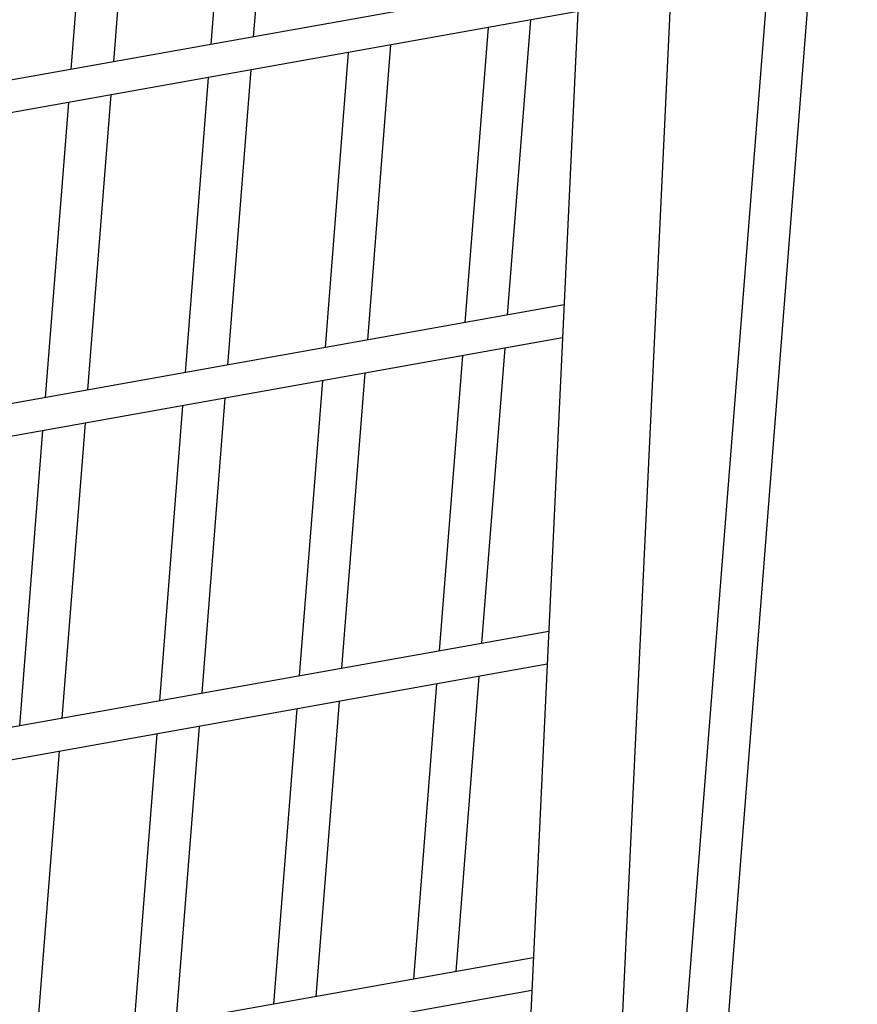
# Model space of a CAD drawing. Units: inches. Extents: x 0 to 17, y 0 to 11.
# Drawn here: x 8.7 to 9.2, y 5.9 to 6.6 of the extents above; entities that cross this region are included whole.
import ezdxf

# ---------------------------------------------------------------- set-up
doc = ezdxf.new("R2010")
doc.units = ezdxf.units.IN
doc.header["$LTSCALE"] = 0.935
doc.header["$MEASUREMENT"] = 0
doc.layers.get('0').update_dxf_attribs({"linetype": 'CONTINUOUS'})
doc.layers.add('02___PRT_ALL_AXES', color=7, linetype='CONTINUOUS')

msp = doc.modelspace()

# ---------------------------------------------------------------- linework, layer by layer
at = {"color": 7, "linetype": 'Continuous'}
for p, q in [((9.11888, 5.38984), (9.24913, 7.04802)), ((9.08947, 5.39215), (9.21912, 7.04266)), ((9.13662, 7.02794), (9.0545, 5.2865)), ((9.071, 7.01624), (8.98957, 5.28956)), ((8.79158, 6.5745), (8.80799, 6.7834)), ((8.82159, 6.57985), (8.838, 6.78876)), ((8.72251, 6.56218), (8.73892, 6.77108)), ((8.6925, 6.55682), (8.70891, 6.76572)), ((9.0015, 6.38287), (9.01791, 6.59177)), ((8.97149, 6.37751), (8.9879, 6.58641)), ((8.90242, 6.36519), (8.91883, 6.57409)), ((8.87241, 6.35984), (8.88882, 6.56874)), ((8.80334, 6.34751), (8.81975, 6.55642)), ((8.77333, 6.34216), (8.78974, 6.55106)), ((8.70426, 6.32984), (8.72067, 6.53874)), ((8.67425, 6.32448), (8.69066, 6.53338)), ((8.98325, 6.15053), (8.99966, 6.35943)), ((8.95324, 6.14517), (8.96965, 6.35407)), ((8.85416, 6.12749), (8.87057, 6.3364)), ((8.88417, 6.13285), (8.90058, 6.34175)), ((8.78509, 6.11517), (8.8015, 6.32407)), ((8.75508, 6.10982), (8.77149, 6.31872)), ((8.68601, 6.09749), (8.70242, 6.3064)), ((8.656, 6.09214), (8.67241, 6.30104)), ((8.965, 5.91819), (8.98141, 6.12709)), ((8.93499, 5.91283), (8.9514, 6.12173)), ((8.86592, 5.90051), (8.88233, 6.10941)), ((8.83591, 5.89515), (8.85232, 6.10406)), ((8.73683, 5.87748), (8.75324, 6.08638)), ((8.76684, 5.88283), (8.78325, 6.09173)), ((8.66776, 5.86515), (8.68417, 6.07406))]:
    msp.add_line(p, q, dxfattribs=at)
at = {"layer": '02___PRT_ALL_AXES', "color": 7, "linetype": 'Continuous'}
for p, q in [((9.05236, 6.62103), (7.00705, 6.25612)), ((9.05126, 6.59772), (7.00595, 6.23281)), ((9.04147, 6.39), (6.99615, 6.02509)), ((9.04037, 6.36669), (6.99506, 6.00179)), ((9.03057, 6.15897), (6.98526, 5.79406)), ((9.02947, 6.13566), (6.98416, 5.77076)), ((9.01968, 5.92794), (6.97437, 5.56303)), ((9.01858, 5.90464), (6.97327, 5.53973))]:
    msp.add_line(p, q, dxfattribs=at)

doc.saveas('drawing.dxf')
